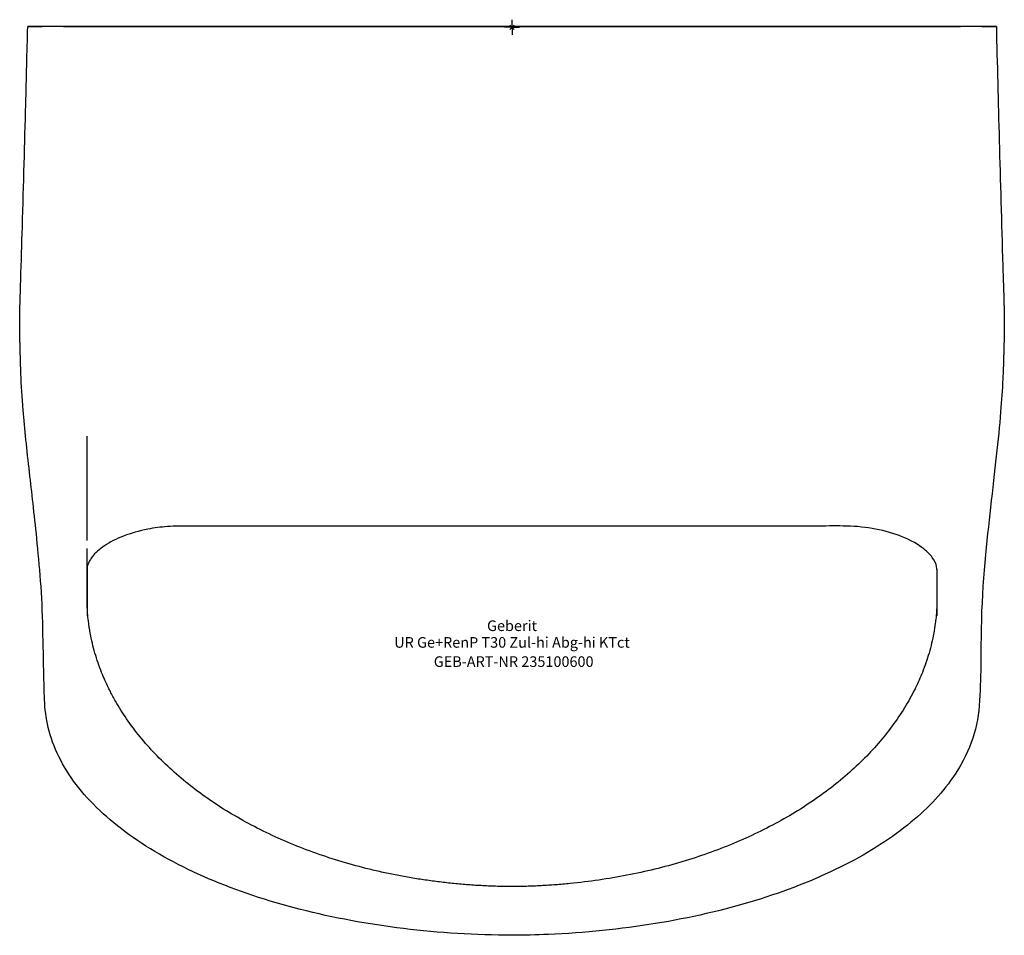
# Model space of a CAD drawing. Units: millimetres. Extents: x -163 to 163, y -300 to 2.
import ezdxf
from ezdxf.enums import TextEntityAlignment as Align

# ---------------------------------------------------------------- set-up
doc = ezdxf.new("R2010")
doc.units = ezdxf.units.MM
doc.layers.get('0').update_dxf_attribs({"linetype": 'CONTINUOUS'})
for name, color, linetype, lineweight in [('Arbeitspunkt(DIN)', 7, 'CONTINUOUS', 25), ('GEB-ART-NR', 1, 'CONTINUOUS', 18), ('GEB-BEZUG', 2, 'CONTINUOUS', 25), ('GEB-TEXT', 5, 'CONTINUOUS', 18)]:
    doc.layers.add(name, color=color, linetype=linetype, lineweight=lineweight)
doc.layers.add('GEB-KONTUR-A', color=5, linetype='CONTINUOUS')
doc.styles.get("Standard").update_dxf_attribs({"font": 'arial.ttf'})

# ---------------------------------------------------------------- blocks, each defined once
blk = doc.blocks.new('Einfügepunkt')
at = {"layer": 'GEB-BEZUG'}
for p, q in [((-0.71, -0.71), (0.71, 0.71)), ((-0.71, 0.71), (0.71, -0.71))]:
    blk.add_line(p, q, dxfattribs=at)

msp = doc.modelspace()

# ---------------------------------------------------------------- linework, layer by layer
at = {"layer": 'Arbeitspunkt(DIN)', "ltscale": 25}
for q in [(-2.5, 0), (0, 2.5), (0, -2.5), (2.5, 0)]:
    msp.add_line((0, 0), q, dxfattribs=at)
at = {"layer": 'GEB-KONTUR-A', "ltscale": 25}
for p, q in [((155.31, 0.21), (-155.31, 0.21)), ((-148.08, 0.21), (148.08, 0.21)), ((-140.32, -179.08), (-140.32, -181.35)), ((140.32, -185.63), (140.32, -185.64)), ((140.32, -194.27), (140.32, -194.27))]:
    msp.add_line(p, q, dxfattribs=at)
for points, knots in [([(-154.89, -198.58), (-155.1, -187.38), (-156, -177.47), (-157.73, -160.45), (-158.57, -153.47), (-160.16, -139.29), (-160.86, -132.66), (-161.72, -122.14), (-161.98, -118.14), (-162.17, -113.73), (-162.19, -113.17), (-162.22, -112.2), (-162.24, -111.8), (-162.26, -111.09), (-162.26, -111), (-162.26, -110.84), (-162.27, -110.77), (-162.27, -110.61), (-162.27, -110.5), (-162.28, -110.28), (-162.28, -110.16), (-162.29, -109.97), (-162.29, -109.91), (-162.29, -109.78), (-162.29, -109.71), (-162.3, -109.59), (-162.3, -109.54), (-162.3, -109.37), (-162.3, -109.28), (-162.31, -109.04), (-162.31, -108.91), (-162.32, -108.57), (-162.33, -108.37), (-162.34, -108.05), (-162.34, -107.93), (-162.35, -107.7), (-162.35, -107.58), (-162.37, -106.96), (-162.38, -106.43), (-162.4, -105.75), (-162.41, -105.54), (-162.41, -105.22), (-162.42, -105.11), (-162.42, -104.87), (-162.43, -104.75), (-162.43, -104.49), (-162.44, -104.37), (-162.44, -104.17), (-162.44, -104.11), (-162.45, -104.02), (-162.45, -103.98), (-162.45, -103.92), (-162.45, -103.89), (-162.45, -103.81), (-162.45, -103.76), (-162.46, -103.64), (-162.46, -103.58), (-162.46, -103.52), (-162.46, -103.51), (-162.46, -103.49), (-162.46, -103.48), (-162.46, -103.46), (-162.46, -103.46), (-162.46, -103.45), (-162.46, -103.45), (-162.46, -103.44), (-162.46, -103.43), (-162.46, -103.43), (-162.46, -103.42), (-162.46, -103.41), (-162.46, -103.4), (-162.46, -103.38), (-162.46, -103.37), (-162.47, -103.28), (-162.47, -103.24), (-162.48, -102.85), (-162.48, -102.64), (-162.5, -101.96), (-162.51, -101.54), (-162.53, -99.82), (-162.54, -98.47), (-162.53, -96.11), (-162.52, -95.1), (-162.5, -93.72), (-162.49, -93.34), (-162.47, -92.82), (-162.47, -92.69), (-162.46, -92.46), (-162.46, -92.36), (-162.46, -92.19), (-162.46, -92.14), (-162.45, -92.05), (-162.45, -92.04), (-162.45, -92.01), (-162.45, -92), (-162.45, -91.98), (-162.45, -91.96), (-162.45, -91.94), (-162.45, -91.93), (-162.45, -91.92), (-162.45, -91.91), (-162.45, -91.89), (-162.45, -91.89), (-162.42, -90.95), (-162.39, -90.07), (-162.3, -87.16), (-162.24, -85.18), (-162, -77.34), (-161.83, -71.58), (-161.24, -51.66), (-160.87, -38.17), (-160.31, -16.72), (-160.1, -8.26), (-159.91, 0.21)], [0, 0, 0, 0, 6.104736, 6.104736, 11.894084, 11.894084, 18.702712, 18.702712, 23.25365, 23.25365, 23.951554, 23.951554, 24.475383, 24.475383, 24.541303, 24.541303, 24.579496, 24.579496, 24.618188, 24.618188, 24.656745, 24.656745, 24.675925, 24.675925, 24.695134, 24.695134, 24.714299, 24.714299, 24.752895, 24.752895, 24.829036, 24.829036, 24.905789, 24.905789, 24.944023, 24.944023, 24.98016, 24.98016, 25.13312, 25.13312, 25.209548, 25.209548, 25.247752, 25.247752, 25.286024, 25.286024, 25.324315, 25.324315, 25.343346, 25.343346, 25.352956, 25.352956, 25.362548, 25.362548, 25.381887, 25.381887, 25.420445, 25.420445, 25.429958, 25.429958, 25.434743, 25.434743, 25.437146, 25.437146, 25.438344, 25.438344, 25.439547, 25.439547, 25.440748, 25.440748, 25.443174, 25.443174, 25.447998, 25.447998, 25.487084, 25.487084, 25.792298, 25.792298, 26.263002, 26.263002, 27.675149, 27.675149, 28.734222, 28.734222, 29.131373, 29.131373, 29.280315, 29.280315, 29.392044, 29.392044, 29.434013, 29.434013, 29.443541, 29.443541, 29.448307, 29.448307, 29.453102, 29.453102, 29.4555, 29.4555, 29.45792, 29.45792, 29.46033, 29.46033, 29.765073, 29.765073, 30.436406, 30.436406, 32.451224, 32.451224, 37.519594, 37.519594, 41.0077, 41.0077, 41.0077, 41.0077]), ([(-155.31, 0.21), (-155.65, 0.21), (-156.09, 0.21), (-156.56, 0.21), (-156.77, 0.21), (-156.99, 0.21), (-157.21, 0.21), (-157.4, 0.21), (-157.6, 0.21), (-157.79, 0.21), (-158.13, 0.21), (-158.45, 0.21), (-158.74, 0.21), (-158.87, 0.21), (-159, 0.21), (-159.11, 0.21), (-159.22, 0.21), (-159.32, 0.21), (-159.41, 0.21), (-159.49, 0.21), (-159.57, 0.21), (-159.64, 0.21), (-159.7, 0.21), (-159.75, 0.21), (-159.8, 0.21), (-159.85, 0.21), (-159.89, 0.21), (-159.9, 0.21), (-159.91, 0.21), (-159.91, 0.21), (-159.91, 0.21), (-159.9, 0.21), (-159.84, 0.21), (-159.74, 0.21), (-159.69, 0.21), (-159.63, 0.21), (-159.56, 0.21), (-159.48, 0.21), (-159.4, 0.21), (-159.3, 0.21), (-159.11, 0.21), (-158.87, 0.21), (-158.59, 0.21), (-158.45, 0.21), (-158.3, 0.21), (-158.14, 0.21), (-157.97, 0.21), (-157.8, 0.21), (-157.61, 0.21), (-157.43, 0.21), (-157.23, 0.21), (-157.02, 0.21), (-156.81, 0.21), (-156.6, 0.21), (-156.37, 0.21), (-155.97, 0.21), (-155.54, 0.21), (-155.08, 0.21)], [-69.983331, -69.983331, -69.983331, -69.983331, -60.507085, -60.507085, -60.507085, -56.211693, -56.211693, -56.211693, -52.413279, -52.413279, -52.413279, -45.739162, -45.739162, -45.739162, -42.716331, -42.716331, -42.716331, -39.845287, -39.845287, -39.845287, -37.098263, -37.098263, -37.098263, -34.454513, -34.454513, -34.454513, -31.093424, -31.093424, -31.093424, -29.416092, -29.416092, -29.416092, -24.514623, -24.514623, -24.514623, -22.063808, -22.063808, -22.063808, -19.612909, -19.612909, -19.612909, -14.710771, -14.710771, -14.710771, -12.259486, -12.259486, -12.259486, -9.808028, -9.808028, -9.808028, -7.356372, -7.356372, -7.356372, -4.904498, -4.904498, -4.904498, -0.677799, -0.677799, -0.677799, -0.677799]), ([(-148.08, 0.21), (-148.97, 0.21), (-149.86, 0.21), (-151.51, 0.21), (-152.28, 0.21), (-153.53, 0.21), (-154.09, 0.21), (-154.85, 0.21), (-155.05, 0.21), (-155.08, 0.21)], [-1.268983, -1.268983, -1.268983, -1.268983, -0.920286, -0.920286, -0.569099, -0.569099, -0.266796, -0.266796, 0, 0, 0, 0]), ([(155.08, 0.21), (155.05, 0.21), (154.85, 0.21), (154.09, 0.21), (153.53, 0.21), (152.28, 0.21), (151.51, 0.21), (149.86, 0.21), (148.97, 0.21), (148.08, 0.21)], [-0.970418, -0.970418, -0.970418, -0.970418, -0.7663939, -0.7663939, -0.5352159, -0.5352159, -0.2666556, -0.2666556, 0, 0, 0, 0]), ([(159.91, 0.21), (160.47, -24.18), (161.17, -49.8), (162.18, -83.03), (162.31, -87.29), (162.44, -91.78), (162.45, -91.83), (162.45, -91.87), (162.45, -91.88), (162.45, -91.89), (162.45, -91.9), (162.45, -91.91), (162.45, -91.92), (162.45, -91.93), (162.45, -91.94), (162.45, -91.95), (162.45, -91.97), (162.45, -92.02), (162.45, -92.05), (162.46, -92.28), (162.46, -92.38), (162.48, -92.92), (162.49, -93.42), (162.53, -95.3), (162.54, -96.75), (162.54, -99.25), (162.53, -100.31), (162.5, -101.71), (162.49, -102.09), (162.48, -102.6), (162.48, -102.74), (162.47, -102.98), (162.47, -103.08), (162.47, -103.25), (162.47, -103.27), (162.46, -103.32), (162.46, -103.34), (162.46, -103.39), (162.46, -103.39), (162.46, -103.4), (162.46, -103.41), (162.46, -103.42), (162.46, -103.42), (162.46, -103.43), (162.46, -103.43), (162.46, -103.44), (162.46, -103.44), (162.46, -103.45), (162.46, -103.45), (162.46, -103.46), (162.46, -103.46), (162.46, -103.48), (162.46, -103.48), (162.46, -103.53), (162.46, -103.57), (162.46, -103.68), (162.45, -103.74), (162.45, -103.86), (162.45, -103.91), (162.45, -103.99), (162.45, -104.03), (162.44, -104.16), (162.44, -104.27), (162.43, -104.58), (162.43, -104.8), (162.41, -105.22), (162.41, -105.41), (162.39, -105.97), (162.38, -106.37), (162.37, -106.99), (162.36, -107.2), (162.35, -107.62), (162.34, -107.83), (162.33, -108.2), (162.33, -108.38), (162.32, -108.68), (162.32, -108.82), (162.31, -109.07), (162.31, -109.18), (162.3, -109.41), (162.3, -109.5), (162.3, -109.64), (162.29, -109.69), (162.29, -109.79), (162.29, -109.85), (162.29, -110), (162.28, -110.11), (162.28, -110.31), (162.28, -110.4), (162.27, -110.57), (162.27, -110.65), (162.26, -110.98), (162.26, -111.12), (162.24, -111.84), (162.22, -112.23), (162.17, -113.71), (162.12, -114.87), (161.89, -119.63), (161.65, -123.11), (160.57, -136.09), (159.38, -146.12), (156.78, -169.3), (155.19, -182.74), (154.89, -198.58)], [0, 0, 0, 0, 10.03997, 10.03997, 11.509731, 11.509731, 11.523599, 11.523599, 11.525552, 11.525552, 11.527517, 11.527517, 11.529496, 11.529496, 11.531466, 11.531466, 11.535426, 11.535426, 11.551447, 11.551447, 11.678527, 11.678527, 12.178617, 12.178617, 13.678632, 13.678632, 14.803648, 14.803648, 15.225528, 15.225528, 15.383731, 15.383731, 15.508784, 15.508784, 15.524419, 15.524419, 15.540155, 15.540155, 15.542114, 15.542114, 15.544083, 15.544083, 15.545065, 15.545065, 15.546049, 15.546049, 15.547033, 15.547033, 15.548222, 15.548222, 15.550195, 15.550195, 15.55414, 15.55414, 15.585392, 15.585392, 15.617028, 15.617028, 15.632912, 15.632912, 15.642788, 15.642788, 15.674069, 15.674069, 15.737685, 15.737685, 15.80965, 15.80965, 15.936676, 15.936676, 15.999459, 15.999459, 16.063153, 16.063153, 16.126339, 16.126339, 16.18912, 16.18912, 16.251634, 16.251634, 16.283228, 16.283228, 16.29894, 16.29894, 16.314667, 16.314667, 16.346583, 16.346583, 16.378081, 16.378081, 16.409516, 16.409516, 16.537726, 16.537726, 17.039132, 17.039132, 18.399976, 18.399976, 22.482108, 22.482108, 32.337981, 32.337981, 40.975374, 40.975374, 40.975374, 40.975374]), ([(155.08, 0.21), (155.54, 0.21), (155.97, 0.21), (156.37, 0.21), (156.6, 0.21), (156.81, 0.21), (157.02, 0.21), (157.23, 0.21), (157.43, 0.21), (157.61, 0.21), (157.8, 0.21), (157.97, 0.21), (158.14, 0.21), (158.3, 0.21), (158.45, 0.21), (158.59, 0.21), (158.87, 0.21), (159.11, 0.21), (159.3, 0.21), (159.4, 0.21), (159.48, 0.21), (159.56, 0.21), (159.63, 0.21), (159.69, 0.21), (159.74, 0.21), (159.84, 0.21), (159.9, 0.21), (159.91, 0.21), (159.91, 0.21), (159.9, 0.21), (159.89, 0.21), (159.87, 0.21), (159.84, 0.21), (159.8, 0.21), (159.75, 0.21), (159.7, 0.21), (159.64, 0.21), (159.57, 0.21), (159.5, 0.21), (159.41, 0.21), (159.32, 0.21), (159.22, 0.21), (159.11, 0.21), (159, 0.21), (158.87, 0.21), (158.74, 0.21), (158.45, 0.21), (158.13, 0.21), (157.79, 0.21), (157.6, 0.21), (157.41, 0.21), (157.21, 0.21), (156.99, 0.21), (156.77, 0.21), (156.56, 0.21), (156.09, 0.21), (155.65, 0.21), (155.31, 0.21)], [-18.312167, -18.312167, -18.312167, -18.312167, -17.248014, -17.248014, -17.248014, -16.630707, -16.630707, -16.630707, -16.013455, -16.013455, -16.013455, -15.396253, -15.396253, -15.396253, -14.779095, -14.779095, -14.779095, -13.544886, -13.544886, -13.544886, -12.927825, -12.927825, -12.927825, -12.310785, -12.310785, -12.310785, -11.076745, -11.076745, -11.076745, -10.444585, -10.444585, -10.444585, -9.808216, -9.808216, -9.808216, -9.142596, -9.142596, -9.142596, -8.450975, -8.450975, -8.450975, -7.728128, -7.728128, -7.728128, -6.967066, -6.967066, -6.967066, -5.286715, -5.286715, -5.286715, -4.330383, -4.330383, -4.330383, -3.248926, -3.248926, -3.248926, -0.86308, -0.86308, -0.86308, -0.86308]), ([(-140.32, -169.43), (-140.32, -168.69), (-140.32, -167.87), (-140.32, -167.07), (-140.32, -165.93), (-140.32, -164.84), (-140.32, -163.77), (-140.32, -162.64), (-140.32, -161.54), (-140.32, -160.47), (-140.32, -159.34), (-140.32, -158.24), (-140.32, -157.18), (-140.32, -156.05), (-140.32, -154.95), (-140.32, -153.88), (-140.32, -153.15), (-140.32, -152.45), (-140.32, -151.8), (-140.32, -151.37), (-140.32, -150.97), (-140.32, -150.58), (-140.32, -149.34), (-140.32, -148.25), (-140.32, -147.28), (-140.32, -147.12), (-140.32, -146.96), (-140.32, -146.81), (-140.32, -145.74), (-140.32, -144.77), (-140.32, -143.99), (-140.32, -143.26), (-140.32, -142.67), (-140.32, -142.09), (-140.32, -141.63), (-140.32, -141.17), (-140.32, -140.69), (-140.32, -139.3), (-140.32, -138.27), (-140.32, -137.39), (-140.32, -136.78), (-140.32, -136.24), (-140.32, -135.74), (-140.32, -135.44), (-140.32, -135.17), (-140.32, -134.92), (-140.32, -134.91), (-140.32, -134.91), (-140.32, -134.9)], [23.7534546, 23.7534546, 23.7534546, 23.7534546, 23.7800685, 23.7800685, 23.7800685, 23.8179295, 23.8179295, 23.8179295, 23.8583414, 23.8583414, 23.8583414, 23.9013409, 23.9013409, 23.9013409, 23.9467934, 23.9467934, 23.9467934, 23.9775934, 23.9775934, 23.9775934, 23.9975219, 23.9975219, 23.9975219, 24.061501, 24.061501, 24.061501, 24.072147, 24.072147, 24.072147, 24.1454238, 24.1454238, 24.1454238, 24.2132813, 24.2132813, 24.2132813, 24.2671165, 24.2671165, 24.2671165, 24.4219376, 24.4219376, 24.4219376, 24.5299043, 24.5299043, 24.5299043, 24.5947769, 24.5947769, 24.5947769, 24.5962938, 24.5962938, 24.5962938, 24.5962938]), ([(140.32, -184.7), (140.32, -183.65), (140.32, -182.61), (140.32, -179.96), (140.37, -178.75), (140, -177.07), (139.58, -176.08), (138.08, -174.07), (137.18, -173.13), (134.23, -170.77), (131.77, -169.33), (126.25, -167.1), (123.24, -166.22), (117.02, -165.04), (113.77, -164.7), (107.48, -164.56), (104.42, -164.61), (92.93, -164.61), (84.5, -164.61), (50.71, -164.61), (25.35, -164.61), (-23.39, -164.61), (-46.77, -164.61), (-78.93, -164.61), (-87.7, -164.61), (-99.76, -164.61), (-103.05, -164.61), (-108.81, -164.61), (-111.3, -164.6), (-115.96, -164.95), (-118.16, -165.25), (-123.13, -166.21), (-125.85, -166.99), (-130.68, -168.85), (-132.81, -169.96), (-136.3, -172.3), (-137.65, -173.56), (-139.55, -175.98), (-140.02, -177.08), (-140.28, -178.37), (-140.31, -178.57), (-140.32, -179.08), (-140.32, -179.15), (-140.32, -179.25), (-140.32, -179.26), (-140.32, -179.28), (-140.32, -179.28), (-140.32, -179.28)], [0, 0, 0, 0, 0.625, 0.625, 1.571717, 1.571717, 2.606032, 2.606032, 3.399635, 3.399635, 4.600732, 4.600732, 5.643665, 5.643665, 6.617183, 6.617183, 7.533171, 7.533171, 10.063395, 10.063395, 17.669685, 17.669685, 24.68565, 24.68565, 27.316638, 27.316638, 28.303258, 28.303258, 29.044169, 29.044169, 29.721147, 29.721147, 30.662907, 30.662907, 31.635984, 31.635984, 32.666791, 32.666791, 33.810039, 33.810039, 34.203628, 34.203628, 34.266183, 34.266183, 34.273996, 34.273996, 34.274484, 34.274484, 34.274484, 34.274484]), ([(140.31, -178.89), (140.31, -179.37), (140.31, -179.82), (140.31, -180.26), (140.31, -180.84), (140.31, -181.39), (140.31, -181.91), (140.31, -182.5), (140.31, -183.05), (140.31, -183.56), (140.31, -184.15), (140.31, -184.7), (140.31, -185.21), (140.31, -185.82), (140.31, -186.36), (140.31, -186.86), (140.31, -187.48), (140.31, -188.03), (140.31, -188.5), (140.31, -189.16), (140.3, -189.69), (140.28, -190.15), (140.27, -190.78), (140.24, -191.28), (140.22, -191.8), (140.19, -192.32), (140.15, -192.88), (140.11, -193.45), (140.04, -194.27), (139.96, -195.1), (139.86, -195.94), (139.82, -196.21), (139.79, -196.47), (139.76, -196.74), (139.61, -197.81), (139.44, -198.9), (139.24, -200.01), (139.04, -201.09), (138.81, -202.18), (138.55, -203.28), (138.29, -204.35), (138.01, -205.44), (137.69, -206.52), (137.38, -207.59), (137.04, -208.67), (136.67, -209.74), (136.3, -210.81), (135.9, -211.87), (135.48, -212.94), (134.8, -214.62), (134.05, -216.31), (133.22, -218.02), (133.02, -218.42), (132.82, -218.83), (132.61, -219.23), (131.58, -221.23), (130.42, -223.28), (129.11, -225.37), (127.87, -227.33), (126.51, -229.32), (125, -231.33), (123.56, -233.24), (122, -235.16), (120.3, -237.09), (118.67, -238.92), (116.92, -240.77), (115.03, -242.6), (113.23, -244.36), (111.29, -246.12), (109.22, -247.86), (107.23, -249.53), (105.11, -251.2), (102.89, -252.82), (100.71, -254.41), (98.44, -255.96), (96.08, -257.47), (93.75, -258.96), (91.33, -260.4), (88.82, -261.79), (86.35, -263.17), (83.79, -264.49), (81.15, -265.77), (78.55, -267.03), (75.87, -268.23), (73.11, -269.38), (70.39, -270.52), (67.6, -271.6), (64.73, -272.62), (61.91, -273.62), (59.01, -274.57), (56.05, -275.45), (53.13, -276.32), (50.15, -277.13), (47.11, -277.87), (44.11, -278.61), (41.06, -279.28), (37.96, -279.88), (34.89, -280.47), (31.78, -281), (28.62, -281.46), (25.51, -281.91), (22.35, -282.3), (19.16, -282.62), (17.58, -282.77), (15.99, -282.91), (14.39, -283.03), (12.8, -283.15), (11.21, -283.25), (9.6, -283.34), (8.81, -283.38), (8.01, -283.41), (7.21, -283.45), (6.38, -283.48), (5.56, -283.51), (4.81, -283.53), (3.91, -283.56), (3.1, -283.57), (2.4, -283.59), (1.95, -283.59), (1.54, -283.6), (1.2, -283.6), (0.97, -283.61), (0.77, -283.61), (0.6, -283.61), (0.3, -283.61), (0.1, -283.61), (0, -283.61), (-0.2, -283.61), (-0.4, -283.61), (-0.6, -283.61), (-0.8, -283.61), (-1, -283.61), (-1.2, -283.6), (-1.6, -283.6), (-2, -283.59), (-2.4, -283.59), (-2.8, -283.58), (-3.2, -283.57), (-3.6, -283.56), (-4, -283.55), (-4.4, -283.54), (-4.81, -283.53), (-5.6, -283.51), (-6.4, -283.48), (-7.21, -283.45), (-8.01, -283.41), (-8.81, -283.38), (-9.6, -283.34), (-10.42, -283.29), (-11.22, -283.25), (-12, -283.2), (-12.82, -283.14), (-13.62, -283.09), (-14.39, -283.03), (-15.18, -282.97), (-15.97, -282.91), (-16.78, -282.84), (-17.56, -282.77), (-18.36, -282.69), (-19.16, -282.62), (-20.71, -282.46), (-22.29, -282.29), (-23.91, -282.09), (-25.45, -281.9), (-27.02, -281.69), (-28.62, -281.46), (-30.17, -281.24), (-31.73, -280.99), (-33.31, -280.72), (-34.85, -280.46), (-36.4, -280.18), (-37.96, -279.88), (-39.48, -279.58), (-41.01, -279.27), (-42.56, -278.93), (-44.07, -278.6), (-45.59, -278.25), (-47.11, -277.87), (-50.06, -277.15), (-53.05, -276.34), (-56.05, -275.45), (-59.01, -274.57), (-61.9, -273.62), (-64.73, -272.62), (-67.59, -271.6), (-70.39, -270.52), (-73.11, -269.38), (-75.87, -268.23), (-78.55, -267.03), (-81.15, -265.77), (-83.79, -264.49), (-86.35, -263.17), (-88.82, -261.79), (-91.33, -260.4), (-93.75, -258.95), (-96.08, -257.47), (-98.45, -255.95), (-100.74, -254.39), (-102.89, -252.82), (-105.15, -251.16), (-107.26, -249.51), (-109.22, -247.86), (-111.32, -246.09), (-113.26, -244.33), (-115.03, -242.6), (-116.97, -240.72), (-118.72, -238.87), (-120.3, -237.09), (-122.07, -235.08), (-123.63, -233.15), (-125, -231.33), (-126.62, -229.18), (-127.98, -227.17), (-129.11, -225.37), (-129.74, -224.36), (-130.3, -223.42), (-130.86, -222.45), (-131.47, -221.39), (-132.05, -220.32), (-132.61, -219.23), (-132.81, -218.83), (-133.02, -218.42), (-133.22, -218.02), (-134.03, -216.35), (-134.79, -214.66), (-135.48, -212.94), (-136.32, -210.84), (-137.06, -208.7), (-137.69, -206.52), (-138.31, -204.39), (-138.83, -202.22), (-139.24, -200.01), (-139.48, -198.67), (-139.69, -197.31), (-139.86, -195.94), (-139.95, -195.12), (-140.04, -194.28), (-140.11, -193.45), (-140.15, -192.86), (-140.19, -192.28), (-140.22, -191.69), (-140.25, -191.18), (-140.27, -190.65), (-140.28, -190.15), (-140.3, -189.47), (-140.32, -188.91), (-140.31, -186.86), (-140.31, -186.39), (-140.31, -185.85), (-140.31, -185.21), (-140.31, -184.72), (-140.31, -184.17), (-140.31, -183.56), (-140.31, -183.05), (-140.31, -182.51), (-140.31, -181.91), (-140.31, -181.4), (-140.31, -180.85), (-140.31, -180.26), (-140.31, -180.17), (-140.31, -180.09), (-140.31, -180), (-140.31, -179.51), (-140.31, -179.06), (-140.31, -178.61), (-140.31, -178.09), (-140.31, -177.56), (-140.31, -176.96), (-140.31, -176.47), (-140.31, -175.94), (-140.31, -175.31), (-140.31, -174.88), (-140.31, -174.4), (-140.32, -173.87), (-140.32, -173.8), (-140.32, -173.73), (-140.32, -173.66), (-140.32, -173.17), (-140.32, -172.64), (-140.32, -172.05)], [-3.860258, -3.860258, -3.860258, -3.860258, -3.848036, -3.848036, -3.848036, -3.831784, -3.831784, -3.831784, -3.813314, -3.813314, -3.813314, -3.791777, -3.791777, -3.791777, -3.765719, -3.765719, -3.765719, -3.732433, -3.732433, -3.732433, -3.686786, -3.686786, -3.686786, -3.625131, -3.625131, -3.625131, -3.563502, -3.563502, -3.563502, -3.473762, -3.473762, -3.473762, -3.445694, -3.445694, -3.445694, -3.331982, -3.331982, -3.331982, -3.221755, -3.221755, -3.221755, -3.113348, -3.113348, -3.113348, -3.006643, -3.006643, -3.006643, -2.901687, -2.901687, -2.901687, -2.736483, -2.736483, -2.736483, -2.697218, -2.697218, -2.697218, -2.504278, -2.504278, -2.504278, -2.323403, -2.323403, -2.323403, -2.152152, -2.152152, -2.152152, -1.989017, -1.989017, -1.989017, -1.833036, -1.833036, -1.833036, -1.683115, -1.683115, -1.683115, -1.535954, -1.535954, -1.535954, -1.390901, -1.390901, -1.390901, -1.24788, -1.24788, -1.24788, -1.106871, -1.106871, -1.106871, -0.967902, -0.967902, -0.967902, -0.830994, -0.830994, -0.830994, -0.696011, -0.696011, -0.696011, -0.562865, -0.562865, -0.562865, -0.431516, -0.431516, -0.431516, -0.301966, -0.301966, -0.301966, -0.237876, -0.237876, -0.237876, -0.174252, -0.174252, -0.174252, -0.142618, -0.142618, -0.142618, -0.109896, -0.109896, -0.109896, -0.071199, -0.071199, -0.071199, -0.045974, -0.045974, -0.045974, -0.02919, -0.02919, -0.02919, 0, 0, 0, 0.059438, 0.059438, 0.059438, 0.117702, 0.117702, 0.117702, 0.231363, 0.231363, 0.231363, 0.342097, 0.342097, 0.342097, 0.450794, 0.450794, 0.450794, 0.664994, 0.664994, 0.664994, 0.879253, 0.879253, 0.879253, 1.098895, 1.098895, 1.098895, 1.330737, 1.330737, 1.330737, 1.567967, 1.567967, 1.567967, 1.799655, 1.799655, 1.799655, 2.247058, 2.247058, 2.247058, 2.674231, 2.674231, 2.674231, 3.08701, 3.08701, 3.08701, 3.490119, 3.490119, 3.490119, 3.883999, 3.883999, 3.883999, 4.269002, 4.269002, 4.269002, 5.013479, 5.013479, 5.013479, 5.746889, 5.746889, 5.746889, 6.488762, 6.488762, 6.488762, 7.240057, 7.240057, 7.240057, 8.002234, 8.002234, 8.002234, 8.777276, 8.777276, 8.777276, 9.569526, 9.569526, 9.569526, 10.405103, 10.405103, 10.405103, 11.301489, 11.301489, 11.301489, 12.278603, 12.278603, 12.278603, 13.373903, 13.373903, 13.373903, 14.672049, 14.672049, 14.672049, 15.401475, 15.401475, 15.401475, 16.194147, 16.194147, 16.194147, 16.489732, 16.489732, 16.489732, 17.699767, 17.699767, 17.699767, 19.180157, 19.180157, 19.180157, 20.633341, 20.633341, 20.633341, 21.520815, 21.520815, 21.520815, 22.05691, 22.05691, 22.05691, 22.432244, 22.432244, 22.432244, 22.757532, 22.757532, 22.757532, 23.205996, 23.205996, 23.205996, 23.307776, 23.307776, 23.307776, 23.385874, 23.385874, 23.385874, 23.450221, 23.450221, 23.450221, 23.505485, 23.505485, 23.505485, 23.513616, 23.513616, 23.513616, 23.559626, 23.559626, 23.559626, 23.613234, 23.613234, 23.613234, 23.656791, 23.656791, 23.656791, 23.687102, 23.687102, 23.687102, 23.690924, 23.690924, 23.690924, 23.718104, 23.718104, 23.718104, 23.718104]), ([(0, -299.69), (-12.02, -299.64), (-24.1, -298.89), (-47.54, -296.04), (-59.05, -293.91), (-80.66, -288.39), (-90.89, -284.98), (-109.4, -277.05), (-117.81, -272.49), (-132.21, -262.46), (-138.32, -256.93), (-147.68, -245.15), (-151.05, -238.82), (-154.54, -226.04), (-154.41, -219.92), (-154.68, -209.07), (-154.8, -203.83), (-154.89, -198.58)], [0, 0, 0, 0, 3.604386, 3.604386, 7.228776, 7.228776, 10.840274, 10.840274, 14.430313, 14.430313, 17.990517, 17.990517, 21.480583, 21.480583, 24.810362, 24.810362, 27.931735, 27.931735, 27.931735, 27.931735]), ([(154.89, -198.58), (154.74, -206.98), (154.92, -214.43), (153.68, -232.16), (150.62, -240.25), (141.7, -253.19), (136.63, -258.47), (124.23, -268.41), (116.72, -273.09), (99.8, -281.47), (90.24, -285.2), (69.78, -291.43), (58.75, -293.96), (35.92, -297.69), (23.99, -298.9), (8.02, -299.58), (4.01, -299.67), (0, -299.69)], [0, 0, 0, 0, 5.000091, 5.000091, 9.267353, 9.267353, 12.53785, 12.53785, 15.995714, 15.995714, 19.542503, 19.542503, 23.123596, 23.123596, 26.728322, 26.728322, 27.931209, 27.931209, 27.931209, 27.931209])]:
    msp.add_open_spline(points, degree=3, knots=knots, dxfattribs=at)
for points in [[(-140.32, -179.65), (-140.32, -184.52), (-140.32, -189.4), (-140.32, -194.27)], [(140.32, -194.27), (140.32, -191.39), (140.32, -188.51), (140.32, -185.64)], [(0, -299.69), (0, -299.69), (0, -299.69), (0, -299.69)]]:
    msp.add_open_spline(points, degree=3, dxfattribs=at)

# ---------------------------------------------------------------- block references
at = {"ltscale": 25}
msp.add_blockref('Einfügepunkt', (0, 0), dxfattribs=at)

# ---------------------------------------------------------------- texts
at = {"layer": 'GEB-ART-NR'}
msp.add_text('GEB-ART-NR 235100600', height=3.5, dxfattribs=at).set_placement((0.55, -211.11), align=Align.CENTER)
at = {"layer": 'GEB-TEXT'}
for s, p in [('Geberit', (0, -199.27)), ('UR Ge+RenP T30 Zul-hi Abg-hi KTct', (0, -204.77))]:
    msp.add_text(s, height=3.5, dxfattribs=at).set_placement(p, align=Align.CENTER)

doc.saveas('drawing.dxf')
